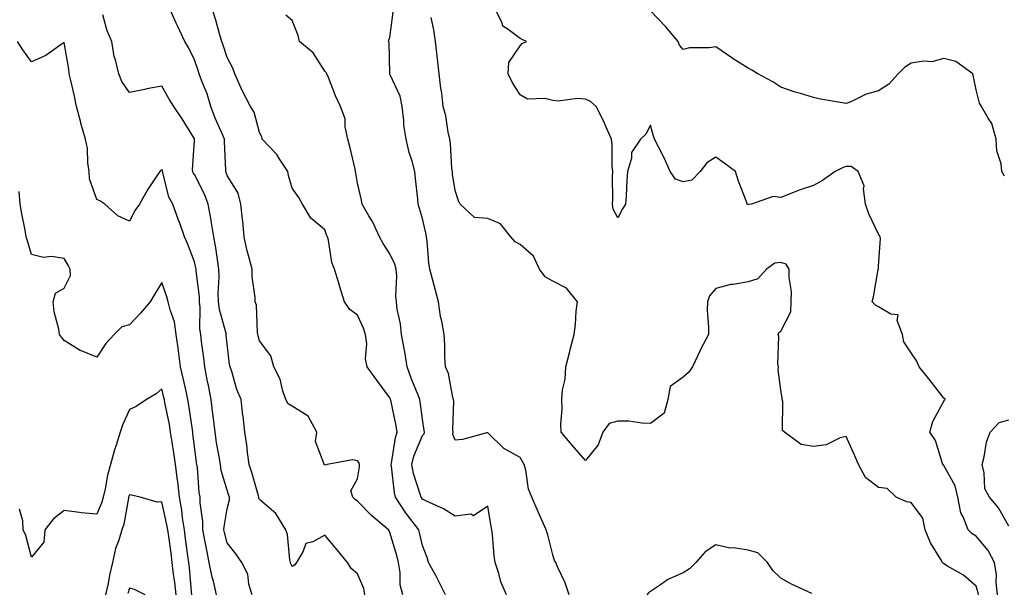
# Model space of a CAD drawing. Units: inches. Extents: x 950003 to 952643, y 7284698 to 7287338.
# Drawn here: x 951214 to 951517, y 7285192 to 7285369 of the extents above; entities that cross this region are included whole.
import ezdxf

# ---------------------------------------------------------------- set-up
doc = ezdxf.new("R2010")
doc.units = ezdxf.units.IN
doc.header["$MEASUREMENT"] = 0
doc.layers.add('Contour_95007284', color=7, linetype='Continuous', true_color=0xf58945)

msp = doc.modelspace()

# ---------------------------------------------------------------- linework, layer by layer
at = {"layer": 'Contour_95007284'}
for points in [[(951320.38, 7285191.92, 3178), (951320.04, 7285193.91, 3178), (951318.05, 7285198.38, 3178), (951316.15, 7285200.02, 3178), (951315.05, 7285201.92, 3178), (951311.88, 7285205.75, 3178), (951308.05, 7285210.26, 3178), (951304.39, 7285208.26, 3178), (951302.21, 7285207.76, 3178), (951301.46, 7285205.33, 3178), (951299.4, 7285201.92, 3178), (951298.84, 7285201.13, 3178), (951298.05, 7285200.61, 3178), (951297.61, 7285201.48, 3178), (951297.5, 7285201.92, 3178), (951297.32, 7285202.65, 3178), (951296.63, 7285210.5, 3178), (951296.09, 7285211.92, 3178), (951293.03, 7285216.9, 3178), (951288.05, 7285221.21, 3178), (951287.8, 7285221.67, 3178), (951287.77, 7285221.92, 3178), (951287.65, 7285222.32, 3178), (951285.63, 7285229.5, 3178), (951284.86, 7285231.92, 3178), (951284.31, 7285235.66, 3178), (951284.16, 7285238.03, 3178), (951283.46, 7285241.92, 3178), (951282.96, 7285246.83, 3178), (951282.93, 7285247.04, 3178), (951282.36, 7285251.92, 3178), (951281.09, 7285254.96, 3178), (951279.49, 7285260.48, 3178), (951278.99, 7285261.92, 3178), (951278.82, 7285262.69, 3178), (951278.05, 7285269.02, 3178), (951277.82, 7285271.69, 3178), (951277.8, 7285271.92, 3178), (951277.75, 7285272.22, 3178), (951275.72, 7285279.59, 3178), (951275.44, 7285281.92, 3178), (951275.36, 7285284.61, 3178), (951275.66, 7285289.53, 3178), (951275.57, 7285291.92, 3178), (951275.07, 7285294.9, 3178), (951274.6, 7285298.47, 3178), (951273.98, 7285301.92, 3178), (951273.17, 7285306.8, 3178), (951273.14, 7285307.01, 3178), (951272.28, 7285311.92, 3178), (951271.14, 7285315.01, 3178), (951268.05, 7285320.98, 3178), (951267.69, 7285321.56, 3178), (951267.55, 7285321.92, 3178), (951267.47, 7285322.5, 3178), (951268.05, 7285331.48, 3178), (951268.07, 7285331.9, 3178), (951268.07, 7285331.94, 3178), (951268.05, 7285331.98, 3178), (951264.23, 7285338.1, 3178), (951261.7, 7285341.92, 3178), (951260.25, 7285344.12, 3178), (951258.05, 7285348.19, 3178), (951253.42, 7285347.29, 3178), (951252.79, 7285347.18, 3178), (951248.05, 7285346.19, 3178), (951245.73, 7285349.6, 3178), (951244.81, 7285351.92, 3178), (951243.78, 7285356.19, 3178), (951243.37, 7285357.24, 3178), (951242.63, 7285361.92, 3178), (951241.29, 7285365.16, 3178), (951239.88, 7285370.09, 3178)], [(951332, 7285191.92, 3177), (951331.16, 7285195.03, 3177), (951331.21, 7285198.76, 3177), (951330.68, 7285201.92, 3177), (951330.15, 7285204.02, 3177), (951328.05, 7285211.13, 3177), (951327.76, 7285211.63, 3177), (951327.59, 7285211.92, 3177), (951322.4, 7285216.27, 3177), (951318.05, 7285220.67, 3177), (951317.34, 7285221.21, 3177), (951316.68, 7285221.92, 3177), (951316.06, 7285223.91, 3177), (951318.05, 7285227.52, 3177), (951318.67, 7285231.3, 3177), (951318.67, 7285231.92, 3177), (951318.59, 7285232.46, 3177), (951318.05, 7285233.1, 3177), (951316.57, 7285233.4, 3177), (951308.77, 7285231.92, 3177), (951308.25, 7285231.72, 3177), (951308.05, 7285231.82, 3177), (951307.98, 7285231.85, 3177), (951307.75, 7285231.92, 3177), (951307.87, 7285232.1, 3177), (951305.16, 7285239.03, 3177), (951305.61, 7285241.92, 3177), (951302.9, 7285246.77, 3177), (951298.05, 7285249.93, 3177), (951296.76, 7285250.63, 3177), (951296.12, 7285251.92, 3177), (951295.08, 7285254.89, 3177), (951294.35, 7285258.22, 3177), (951292.42, 7285261.92, 3177), (951291.52, 7285265.39, 3177), (951288.05, 7285269.9, 3177), (951287.61, 7285271.48, 3177), (951287.52, 7285271.92, 3177), (951287.38, 7285272.59, 3177), (951287.06, 7285280.93, 3177), (951286.72, 7285281.92, 3177), (951286.7, 7285283.27, 3177), (951285.75, 7285289.62, 3177), (951285.73, 7285291.92, 3177), (951284.97, 7285295, 3177), (951284.16, 7285298.03, 3177), (951283.27, 7285301.92, 3177), (951282.86, 7285306.73, 3177), (951282.76, 7285307.21, 3177), (951282.25, 7285311.92, 3177), (951281.42, 7285315.29, 3177), (951278.05, 7285320.67, 3177), (951277.76, 7285321.63, 3177), (951277.62, 7285321.92, 3177), (951277.62, 7285322.35, 3177), (951277.26, 7285331.13, 3177), (951277.26, 7285331.92, 3177), (951276.68, 7285333.29, 3177), (951274.42, 7285338.29, 3177), (951273.04, 7285341.92, 3177), (951271.93, 7285345.8, 3177), (951270.29, 7285349.68, 3177), (951269.5, 7285351.92, 3177), (951269.13, 7285353, 3177), (951268.05, 7285356.2, 3177), (951266.17, 7285360.05, 3177), (951265.1, 7285361.92, 3177), (951262.82, 7285366.69, 3177), (951262.46, 7285367.51, 3177), (951260.48, 7285371.92, 3177)], [(951345.11, 7285191.92, 3176), (951342.79, 7285196.66, 3176), (951342.09, 7285197.88, 3176), (951339.9, 7285201.92, 3176), (951339.51, 7285203.38, 3176), (951338.05, 7285207.09, 3176), (951337.17, 7285211.04, 3176), (951336.94, 7285211.92, 3176), (951333.13, 7285216.84, 3176), (951333.06, 7285216.93, 3176), (951329.72, 7285221.92, 3176), (951329.4, 7285223.27, 3176), (951328.48, 7285231.49, 3176), (951328.39, 7285231.92, 3176), (951328.51, 7285232.38, 3176), (951329.74, 7285240.23, 3176), (951330.3, 7285241.92, 3176), (951329.97, 7285243.84, 3176), (951328.29, 7285251.68, 3176), (951328.26, 7285251.92, 3176), (951328.2, 7285252.07, 3176), (951328.05, 7285252.47, 3176), (951323.98, 7285257.85, 3176), (951321.07, 7285261.92, 3176), (951320.57, 7285264.44, 3176), (951320.93, 7285269.04, 3176), (951320.57, 7285271.92, 3176), (951319.96, 7285273.83, 3176), (951318.05, 7285277.86, 3176), (951315.69, 7285279.56, 3176), (951314.11, 7285281.92, 3176), (951312.62, 7285286.49, 3176), (951312.31, 7285287.66, 3176), (951311.03, 7285291.92, 3176), (951310.16, 7285294.03, 3176), (951309.15, 7285300.82, 3176), (951308.85, 7285301.92, 3176), (951308.59, 7285302.46, 3176), (951308.05, 7285304, 3176), (951303.74, 7285307.61, 3176), (951301.25, 7285311.92, 3176), (951300.07, 7285313.94, 3176), (951298.05, 7285316.85, 3176), (951296.87, 7285320.74, 3176), (951296.7, 7285321.92, 3176), (951294.01, 7285325.96, 3176), (951293.28, 7285327.15, 3176), (951288.83, 7285331.92, 3176), (951288.68, 7285332.55, 3176), (951288.05, 7285333.9, 3176), (951286.35, 7285340.22, 3176), (951285.25, 7285341.92, 3176), (951282.75, 7285346.62, 3176), (951282.38, 7285347.59, 3176), (951280.48, 7285351.92, 3176), (951279.81, 7285353.68, 3176), (951278.05, 7285356.99, 3176), (951276.84, 7285360.71, 3176), (951276.44, 7285361.92, 3176), (951275.74, 7285364.23, 3176), (951274.58, 7285368.45, 3176), (951273.44, 7285371.92, 3176)], [(951363.8, 7285191.92, 3175), (951362.1, 7285195.97, 3175), (951361.47, 7285198.5, 3175), (951360.34, 7285201.92, 3175), (951360.01, 7285203.88, 3175), (951359.52, 7285210.45, 3175), (951359.31, 7285211.92, 3175), (951359.09, 7285212.96, 3175), (951358.05, 7285219.21, 3175), (951353.73, 7285216.24, 3175), (951352.83, 7285216.7, 3175), (951348.05, 7285216.12, 3175), (951344.51, 7285218.38, 3175), (951339.26, 7285220.71, 3175), (951338.05, 7285221.31, 3175), (951337.79, 7285221.66, 3175), (951337.6, 7285221.92, 3175), (951337.46, 7285222.51, 3175), (951335.3, 7285229.17, 3175), (951334.75, 7285231.92, 3175), (951335.41, 7285234.56, 3175), (951338.05, 7285240.84, 3175), (951338.54, 7285241.43, 3175), (951338.61, 7285241.92, 3175), (951338.58, 7285242.45, 3175), (951338.05, 7285245.94, 3175), (951337.34, 7285251.21, 3175), (951337.21, 7285251.92, 3175), (951336.68, 7285253.29, 3175), (951334.6, 7285258.47, 3175), (951333.31, 7285261.92, 3175), (951332.67, 7285266.54, 3175), (951332.39, 7285267.58, 3175), (951331.62, 7285271.92, 3175), (951331.34, 7285275.21, 3175), (951330.31, 7285279.66, 3175), (951330.05, 7285281.92, 3175), (951329.81, 7285283.68, 3175), (951330.18, 7285289.79, 3175), (951329.97, 7285291.92, 3175), (951329.6, 7285293.47, 3175), (951328.05, 7285296.71, 3175), (951325.92, 7285299.79, 3175), (951324.81, 7285301.92, 3175), (951322.74, 7285306.61, 3175), (951321.59, 7285308.38, 3175), (951319.5, 7285311.92, 3175), (951319.27, 7285313.14, 3175), (951318.05, 7285318.38, 3175), (951317.6, 7285321.47, 3175), (951317.52, 7285321.92, 3175), (951317.34, 7285322.63, 3175), (951315.77, 7285329.64, 3175), (951315.13, 7285331.92, 3175), (951314.32, 7285335.65, 3175), (951314.29, 7285338.16, 3175), (951312.92, 7285341.92, 3175), (951311.3, 7285345.17, 3175), (951309.18, 7285350.79, 3175), (951308.7, 7285351.92, 3175), (951308.43, 7285352.3, 3175), (951308.05, 7285352.81, 3175), (951304.51, 7285358.38, 3175), (951300.26, 7285361.92, 3175), (951299.89, 7285363.76, 3175), (951298.05, 7285368.3, 3175), (951296.13, 7285370, 3175)], [(951383.02, 7285191.92, 3174), (951381.81, 7285195.68, 3174), (951379.59, 7285200.38, 3174), (951378.97, 7285201.92, 3174), (951378.59, 7285202.46, 3174), (951378.05, 7285204.19, 3174), (951376.48, 7285210.35, 3174), (951375.98, 7285211.92, 3174), (951374.35, 7285215.62, 3174), (951373.55, 7285217.42, 3174), (951371.59, 7285221.92, 3174), (951370.54, 7285224.41, 3174), (951369.73, 7285230.24, 3174), (951369.26, 7285231.92, 3174), (951368.86, 7285232.73, 3174), (951368.05, 7285234.07, 3174), (951363.22, 7285236.75, 3174), (951362.98, 7285236.85, 3174), (951358.05, 7285241.71, 3174), (951357.81, 7285241.68, 3174), (951350.29, 7285239.68, 3174), (951348.05, 7285239.45, 3174), (951347.32, 7285241.19, 3174), (951347.42, 7285241.92, 3174), (951347.38, 7285242.59, 3174), (951347.63, 7285251.5, 3174), (951347.6, 7285251.92, 3174), (951347.4, 7285252.57, 3174), (951346.02, 7285259.89, 3174), (951345.07, 7285261.92, 3174), (951344.93, 7285265.04, 3174), (951344.86, 7285268.73, 3174), (951344.72, 7285271.92, 3174), (951343.98, 7285275.99, 3174), (951343.52, 7285277.39, 3174), (951342.95, 7285281.92, 3174), (951341.93, 7285285.8, 3174), (951341.12, 7285288.85, 3174), (951340.31, 7285291.92, 3174), (951340.03, 7285293.9, 3174), (951339.45, 7285300.52, 3174), (951339.27, 7285301.92, 3174), (951339.1, 7285302.97, 3174), (951338.05, 7285307.55, 3174), (951337.01, 7285310.88, 3174), (951336.7, 7285311.92, 3174), (951336.56, 7285313.41, 3174), (951335.93, 7285319.8, 3174), (951335.72, 7285321.92, 3174), (951334.84, 7285325.13, 3174), (951333.96, 7285327.83, 3174), (951332.99, 7285331.92, 3174), (951332.35, 7285336.22, 3174), (951332.34, 7285337.63, 3174), (951331.83, 7285341.92, 3174), (951331.17, 7285345.05, 3174), (951328.05, 7285351.87, 3174), (951328.03, 7285351.9, 3174), (951328, 7285351.97, 3174), (951327.76, 7285361.63, 3174), (951327.61, 7285361.92, 3174), (951327.7, 7285362.27, 3174), (951328.05, 7285363.12, 3174), (951329.08, 7285370.89, 3174)], [(951514.58, 7285191.92, 3172), (951514.14, 7285195.83, 3172), (951514.24, 7285198.11, 3172), (951513.65, 7285201.92, 3172), (951511.72, 7285205.59, 3172), (951508.05, 7285209.98, 3172), (951506.81, 7285210.68, 3172), (951505.59, 7285211.92, 3172), (951504.02, 7285215.95, 3172), (951503.29, 7285217.16, 3172), (951502.38, 7285221.92, 3172), (951501.56, 7285225.43, 3172), (951498.05, 7285231.62, 3172), (951497.9, 7285231.77, 3172), (951497.84, 7285231.92, 3172), (951497.7, 7285232.27, 3172), (951495.52, 7285239.39, 3172), (951493.82, 7285241.92, 3172), (951494.75, 7285245.22, 3172), (951498.05, 7285251.38, 3172), (951498.27, 7285251.7, 3172), (951498.47, 7285251.92, 3172), (951498.34, 7285252.21, 3172), (951498.05, 7285252.38, 3172), (951493.86, 7285257.73, 3172), (951490.48, 7285261.92, 3172), (951489.79, 7285263.66, 3172), (951488.05, 7285266.31, 3172), (951485.76, 7285269.63, 3172), (951485.39, 7285271.92, 3172), (951483.75, 7285276.22, 3172), (951484.08, 7285277.95, 3172), (951481.79, 7285278.18, 3172), (951478.05, 7285280.44, 3172), (951477.07, 7285280.94, 3172), (951476.04, 7285281.92, 3172), (951476.52, 7285283.45, 3172), (951477.97, 7285291.84, 3172), (951477.99, 7285291.92, 3172), (951478, 7285291.97, 3172), (951478.05, 7285292.88, 3172), (951478.63, 7285301.34, 3172), (951478.55, 7285301.92, 3172), (951478.38, 7285302.25, 3172), (951478.05, 7285302.69, 3172), (951475.04, 7285308.91, 3172), (951474.02, 7285311.92, 3172), (951473.37, 7285316.6, 3172), (951473.65, 7285317.52, 3172), (951471.79, 7285321.92, 3172), (951469.66, 7285323.53, 3172), (951468.05, 7285323.45, 3172), (951466.93, 7285323.04, 3172), (951464.76, 7285321.92, 3172), (951460.81, 7285319.16, 3172), (951458.05, 7285317.68, 3172), (951453.71, 7285316.26, 3172), (951451.4, 7285315.27, 3172), (951448.05, 7285314, 3172), (951445.71, 7285314.26, 3172), (951439.07, 7285311.92, 3172), (951438.19, 7285311.78, 3172), (951438.05, 7285311.79, 3172), (951437.95, 7285311.82, 3172), (951437.75, 7285311.92, 3172), (951437.58, 7285312.39, 3172), (951435.08, 7285318.95, 3172), (951434.09, 7285321.92, 3172), (951430.6, 7285324.47, 3172), (951428.05, 7285326.36, 3172), (951425.35, 7285324.62, 3172), (951423.24, 7285321.92, 3172), (951420.7, 7285319.27, 3172), (951418.05, 7285318.82, 3172), (951415.72, 7285319.59, 3172), (951414.05, 7285321.92, 3172), (951412.24, 7285326.11, 3172), (951410.49, 7285329.48, 3172), (951409.3, 7285331.92, 3172), (951408.97, 7285332.84, 3172), (951408.05, 7285336.16, 3172), (951406.55, 7285333.42, 3172), (951404.99, 7285331.92, 3172), (951402.19, 7285327.78, 3172), (951402.19, 7285326.06, 3172), (951400.99, 7285321.92, 3172), (951400.74, 7285319.23, 3172), (951400.59, 7285314.46, 3172), (951400.37, 7285311.92, 3172), (951399.45, 7285310.52, 3172), (951398.05, 7285307.67, 3172), (951396.53, 7285310.4, 3172), (951396.41, 7285311.92, 3172), (951396.5, 7285313.47, 3172), (951396.37, 7285320.24, 3172), (951396.45, 7285321.92, 3172), (951396.26, 7285323.71, 3172), (951396.26, 7285330.13, 3172), (951396.04, 7285331.92, 3172), (951394.39, 7285335.58, 3172), (951393.61, 7285337.48, 3172), (951391.34, 7285341.92, 3172), (951389.6, 7285343.47, 3172), (951388.05, 7285344.19, 3172), (951385.6, 7285344.37, 3172), (951379.69, 7285343.56, 3172), (951378.05, 7285343.76, 3172), (951375.57, 7285344.4, 3172), (951370.27, 7285344.14, 3172), (951368.05, 7285345.52, 3172), (951365.52, 7285349.39, 3172), (951364.37, 7285351.92, 3172), (951364.5, 7285355.47, 3172), (951368.05, 7285360.53, 3172), (951368.67, 7285361.3, 3172), (951369.95, 7285361.92, 3172), (951368.61, 7285362.48, 3172), (951368.05, 7285362.82, 3172), (951364.39, 7285365.58, 3172), (951362.68, 7285366.55, 3172), (951362.52, 7285367.45, 3172), (951360.38, 7285371.92, 3172)], [(951516.68, 7285320.55, 3171), (951515.9, 7285321.92, 3171), (951515.64, 7285324.33, 3171), (951514.39, 7285328.26, 3171), (951514.14, 7285331.92, 3171), (951512.83, 7285336.7, 3171), (951511.69, 7285338.28, 3171), (951509.64, 7285341.92, 3171), (951509.06, 7285342.93, 3171), (951508.05, 7285347.01, 3171), (951507.19, 7285351.06, 3171), (951507.01, 7285351.92, 3171), (951501.81, 7285355.68, 3171), (951498.05, 7285356.61, 3171), (951494.36, 7285355.61, 3171), (951491.94, 7285355.81, 3171), (951488.05, 7285355.21, 3171), (951486.04, 7285353.93, 3171), (951484.09, 7285351.92, 3171), (951481.2, 7285348.77, 3171), (951478.05, 7285346.67, 3171), (951474.25, 7285345.72, 3171), (951469.5, 7285343.37, 3171), (951468.05, 7285342.83, 3171), (951466.9, 7285343.07, 3171), (951460.26, 7285344.13, 3171), (951458.05, 7285344.65, 3171), (951454.06, 7285345.91, 3171), (951452.49, 7285346.36, 3171), (951448.05, 7285347.87, 3171), (951445.6, 7285349.47, 3171), (951440.96, 7285351.92, 3171), (951439.17, 7285353.04, 3171), (951438.05, 7285353.64, 3171), (951433.41, 7285356.56, 3171), (951432.96, 7285356.83, 3171), (951428.05, 7285360.22, 3171), (951426.03, 7285359.9, 3171), (951420.03, 7285359.94, 3171), (951418.05, 7285359.46, 3171), (951416.9, 7285360.77, 3171), (951416.51, 7285361.92, 3171), (951412.65, 7285366.52, 3171), (951408.05, 7285371.24, 3171)], [(951508.73, 7285191.92, 3173), (951508.67, 7285192.54, 3173), (951508.05, 7285194.56, 3173), (951504.11, 7285197.98, 3173), (951499.22, 7285200.75, 3173), (951498.05, 7285201.48, 3173), (951497.78, 7285201.65, 3173), (951497.64, 7285201.92, 3173), (951497.13, 7285202.84, 3173), (951494.02, 7285207.89, 3173), (951492.4, 7285211.92, 3173), (951491.62, 7285215.49, 3173), (951488.05, 7285220.28, 3173), (951486.59, 7285220.46, 3173), (951483.44, 7285221.92, 3173), (951480.72, 7285224.59, 3173), (951478.05, 7285224.95, 3173), (951474.08, 7285227.95, 3173), (951471.88, 7285231.92, 3173), (951470.76, 7285234.63, 3173), (951468.05, 7285240.62, 3173), (951466.28, 7285240.15, 3173), (951461.94, 7285238.03, 3173), (951458.05, 7285237.48, 3173), (951454.28, 7285238.15, 3173), (951449.19, 7285241.92, 3173), (951448.51, 7285242.38, 3173), (951448.68, 7285251.29, 3173), (951448.45, 7285251.92, 3173), (951448.44, 7285252.31, 3173), (951448.05, 7285254.92, 3173), (951447.22, 7285261.09, 3173), (951447.3, 7285261.92, 3173), (951447.13, 7285262.84, 3173), (951447.42, 7285271.29, 3173), (951447.22, 7285271.92, 3173), (951447.44, 7285272.53, 3173), (951448.05, 7285272.96, 3173), (951451.07, 7285278.9, 3173), (951451.26, 7285281.92, 3173), (951451.27, 7285285.14, 3173), (951450.61, 7285289.36, 3173), (951450.63, 7285291.92, 3173), (951449.63, 7285293.5, 3173), (951448.05, 7285294.04, 3173), (951446.2, 7285293.77, 3173), (951443.68, 7285291.92, 3173), (951441.03, 7285288.94, 3173), (951438.05, 7285288.06, 3173), (951433.39, 7285287.26, 3173), (951432.68, 7285287.29, 3173), (951428.05, 7285285.98, 3173), (951426.17, 7285283.8, 3173), (951425.48, 7285281.92, 3173), (951425.47, 7285279.34, 3173), (951425.82, 7285274.15, 3173), (951425.82, 7285271.92, 3173), (951423.41, 7285267.28, 3173), (951423.16, 7285266.81, 3173), (951420.92, 7285261.92, 3173), (951419.7, 7285260.27, 3173), (951418.05, 7285258.8, 3173), (951414.09, 7285255.88, 3173), (951413.35, 7285251.92, 3173), (951412.23, 7285247.74, 3173), (951408.05, 7285244.58, 3173), (951405.35, 7285244.62, 3173), (951401.38, 7285245.25, 3173), (951398.05, 7285245.29, 3173), (951395.38, 7285244.59, 3173), (951393.39, 7285241.92, 3173), (951392.01, 7285237.96, 3173), (951388.05, 7285233.2, 3173), (951384.01, 7285237.88, 3173), (951380.58, 7285241.92, 3173), (951380.5, 7285244.37, 3173), (951380.87, 7285249.1, 3173), (951380.79, 7285251.92, 3173), (951381.05, 7285254.92, 3173), (951381.81, 7285258.16, 3173), (951382.03, 7285261.92, 3173), (951383.28, 7285266.69, 3173), (951383.41, 7285267.28, 3173), (951384.55, 7285271.92, 3173), (951384.98, 7285274.99, 3173), (951385.23, 7285279.1, 3173), (951385.58, 7285281.92, 3173), (951382.22, 7285286.09, 3173), (951378.05, 7285288.22, 3173), (951375.7, 7285289.57, 3173), (951373.93, 7285291.92, 3173), (951372.12, 7285295.99, 3173), (951368.05, 7285299.52, 3173), (951366.46, 7285300.33, 3173), (951365.2, 7285301.92, 3173), (951362.02, 7285305.89, 3173), (951358.05, 7285307.47, 3173), (951353.96, 7285307.83, 3173), (951349.56, 7285311.92, 3173), (951349.07, 7285312.94, 3173), (951348.05, 7285316.12, 3173), (951347.3, 7285321.17, 3173), (951347.22, 7285321.92, 3173), (951347.06, 7285322.91, 3173), (951346.68, 7285330.55, 3173), (951346.42, 7285331.92, 3173), (951345.95, 7285334.02, 3173), (951345.21, 7285339.08, 3173), (951344.43, 7285341.92, 3173), (951343.93, 7285346.04, 3173), (951343.67, 7285347.55, 3173), (951343.2, 7285351.92, 3173), (951342.64, 7285356.51, 3173), (951342.55, 7285357.42, 3173), (951342.01, 7285361.92, 3173), (951341.54, 7285365.41, 3173), (951340.74, 7285369.23, 3173)], [(951285.73, 7285191.92, 3179), (951284.75, 7285195.22, 3179), (951284.39, 7285198.26, 3179), (951282.61, 7285201.92, 3179), (951280.69, 7285204.56, 3179), (951278.05, 7285207.93, 3179), (951277.27, 7285211.14, 3179), (951277.1, 7285211.92, 3179), (951277.11, 7285212.86, 3179), (951278.05, 7285218.37, 3179), (951278.84, 7285221.13, 3179), (951278.77, 7285221.92, 3179), (951278.61, 7285222.48, 3179), (951278.05, 7285224.1, 3179), (951276.28, 7285230.15, 3179), (951275.99, 7285231.92, 3179), (951275.61, 7285234.36, 3179), (951274.84, 7285238.71, 3179), (951274.36, 7285241.92, 3179), (951273.86, 7285246.11, 3179), (951273.7, 7285247.57, 3179), (951273.18, 7285251.92, 3179), (951272.36, 7285256.23, 3179), (951271.97, 7285258, 3179), (951271.18, 7285261.92, 3179), (951270.88, 7285264.75, 3179), (951270.24, 7285269.73, 3179), (951270, 7285271.92, 3179), (951269.74, 7285273.61, 3179), (951269.81, 7285280.16, 3179), (951269.6, 7285281.92, 3179), (951269.55, 7285283.42, 3179), (951268.55, 7285291.42, 3179), (951268.54, 7285291.92, 3179), (951268.47, 7285292.34, 3179), (951268.05, 7285294.24, 3179), (951265.93, 7285299.8, 3179), (951265, 7285301.92, 3179), (951263.3, 7285306.67, 3179), (951263.18, 7285307.05, 3179), (951261.37, 7285311.92, 3179), (951260.21, 7285314.08, 3179), (951258.36, 7285321.61, 3179), (951258.25, 7285321.92, 3179), (951258.23, 7285322.1, 3179), (951258.05, 7285322.52, 3179), (951257.7, 7285322.27, 3179), (951257.37, 7285321.92, 3179), (951256.12, 7285319.99, 3179), (951253.67, 7285316.3, 3179), (951251.12, 7285311.92, 3179), (951249.87, 7285310.1, 3179), (951248.05, 7285306.67, 3179), (951244.51, 7285308.38, 3179), (951240.5, 7285311.92, 3179), (951239.02, 7285312.89, 3179), (951238.05, 7285313.34, 3179), (951235.84, 7285319.71, 3179), (951235.75, 7285321.92, 3179), (951235.33, 7285324.64, 3179), (951235.16, 7285329.03, 3179), (951234.57, 7285331.92, 3179), (951233.18, 7285336.79, 3179), (951233.12, 7285336.99, 3179), (951231.82, 7285341.92, 3179), (951231.18, 7285345.05, 3179), (951230.04, 7285349.93, 3179), (951229.62, 7285351.92, 3179), (951229.51, 7285353.38, 3179), (951228.05, 7285361.6, 3179), (951227.11, 7285360.98, 3179), (951222.39, 7285357.58, 3179), (951218.05, 7285355.6, 3179), (951215.4, 7285359.27, 3179), (951213.74, 7285361.92, 3179)], [(951274.83, 7285191.92, 3180), (951273.87, 7285196.1, 3180), (951273.5, 7285197.37, 3180), (951272.6, 7285201.92, 3180), (951271.79, 7285205.66, 3180), (951271.24, 7285208.73, 3180), (951270.6, 7285211.92, 3180), (951270.62, 7285214.49, 3180), (951269.78, 7285220.19, 3180), (951269.8, 7285221.92, 3180), (951269.51, 7285223.38, 3180), (951268.97, 7285231, 3180), (951268.81, 7285231.92, 3180), (951268.71, 7285232.58, 3180), (951268.05, 7285237.56, 3180), (951267.56, 7285241.43, 3180), (951267.49, 7285241.92, 3180), (951267.39, 7285242.58, 3180), (951266.34, 7285250.21, 3180), (951266.05, 7285251.92, 3180), (951265.46, 7285254.51, 3180), (951264.59, 7285258.46, 3180), (951263.8, 7285261.92, 3180), (951263.14, 7285266.83, 3180), (951263.12, 7285266.99, 3180), (951262.43, 7285271.92, 3180), (951261.88, 7285275.75, 3180), (951260.54, 7285279.43, 3180), (951260, 7285281.92, 3180), (951259.58, 7285283.45, 3180), (951258.05, 7285287.84, 3180), (951255.8, 7285284.17, 3180), (951254.47, 7285281.92, 3180), (951251.48, 7285278.49, 3180), (951248.05, 7285274.91, 3180), (951245.72, 7285274.25, 3180), (951243.43, 7285271.92, 3180), (951240.82, 7285269.15, 3180), (951238.05, 7285264.93, 3180), (951233.07, 7285266.94, 3180), (951232.96, 7285267.01, 3180), (951228.05, 7285270.05, 3180), (951227.19, 7285271.06, 3180), (951226.62, 7285271.92, 3180), (951226.43, 7285273.54, 3180), (951224.95, 7285278.82, 3180), (951224.7, 7285281.92, 3180), (951225.36, 7285284.61, 3180), (951228.05, 7285286.11, 3180), (951229.99, 7285289.98, 3180), (951229.9, 7285291.92, 3180), (951229.3, 7285293.17, 3180), (951228.05, 7285295.26, 3180), (951224.16, 7285295.81, 3180), (951221.71, 7285295.58, 3180), (951218.05, 7285296.5, 3180), (951216.76, 7285300.63, 3180), (951216.41, 7285301.92, 3180), (951216.04, 7285303.93, 3180), (951215.08, 7285308.95, 3180), (951214.53, 7285311.92, 3180), (951214.21, 7285315.76, 3180)], [(951267.22, 7285191.92, 3181), (951267.12, 7285192.85, 3181), (951266.48, 7285200.35, 3181), (951266.29, 7285201.92, 3181), (951266.02, 7285203.95, 3181), (951265.32, 7285209.19, 3181), (951264.94, 7285211.92, 3181), (951264.38, 7285215.59, 3181), (951264.12, 7285217.99, 3181), (951263.44, 7285221.92, 3181), (951262.9, 7285226.77, 3181), (951262.84, 7285227.13, 3181), (951262.25, 7285231.92, 3181), (951261.72, 7285235.59, 3181), (951261.19, 7285238.78, 3181), (951260.73, 7285241.92, 3181), (951260.34, 7285244.21, 3181), (951258.97, 7285251, 3181), (951258.8, 7285251.92, 3181), (951258.67, 7285252.54, 3181), (951258.05, 7285255.21, 3181), (951256.28, 7285253.69, 3181), (951253.33, 7285251.92, 3181), (951250.14, 7285249.83, 3181), (951248.05, 7285248.88, 3181), (951245.9, 7285244.07, 3181), (951245.28, 7285241.92, 3181), (951244.02, 7285237.89, 3181), (951243.52, 7285236.45, 3181), (951242.24, 7285231.92, 3181), (951241.32, 7285228.65, 3181), (951240.6, 7285224.47, 3181), (951239.99, 7285221.92, 3181), (951239.59, 7285220.38, 3181), (951238.05, 7285216.68, 3181), (951233.26, 7285217.13, 3181), (951232.72, 7285217.25, 3181), (951228.05, 7285217.81, 3181), (951224.73, 7285215.24, 3181), (951222.15, 7285211.92, 3181), (951221.81, 7285208.16, 3181), (951218.05, 7285203.53, 3181), (951216.29, 7285210.16, 3181), (951215.46, 7285211.92, 3181), (951215.34, 7285214.63, 3181), (951214.37, 7285218.24, 3181)], [(951518.05, 7285213.02, 3171), (951514.82, 7285218.69, 3171), (951512.14, 7285221.92, 3171), (951510.67, 7285224.54, 3171), (951510.51, 7285229.46, 3171), (951509.83, 7285231.92, 3171), (951510.47, 7285234.34, 3171), (951511.14, 7285238.83, 3171), (951512.28, 7285241.92, 3171), (951515.09, 7285244.88, 3171), (951518.05, 7285245.68, 3171)], [(951262.42, 7285191.92, 3182), (951262, 7285195.87, 3182), (951261.64, 7285198.33, 3182), (951261.22, 7285201.92, 3182), (951260.84, 7285204.71, 3182), (951260.14, 7285209.83, 3182), (951259.86, 7285211.92, 3182), (951259.61, 7285213.48, 3182), (951258.05, 7285220.5, 3182), (951256.57, 7285220.44, 3182), (951251.34, 7285221.92, 3182), (951248.7, 7285222.57, 3182), (951248.05, 7285222.63, 3182), (951247.86, 7285222.11, 3182), (951247.83, 7285221.92, 3182), (951247.75, 7285221.62, 3182), (951246.34, 7285213.63, 3182), (951245.77, 7285211.92, 3182), (951244.85, 7285208.72, 3182), (951243.83, 7285206.14, 3182), (951242.92, 7285201.92, 3182), (951241.99, 7285197.98, 3182), (951241.53, 7285195.4, 3182), (951240.77, 7285191.92, 3182)], [(951457.6, 7285192.37, 3174), (951451.31, 7285195.18, 3174), (951448.05, 7285197.04, 3174), (951445.54, 7285199.41, 3174), (951443.97, 7285201.92, 3174), (951440.99, 7285204.86, 3174), (951438.05, 7285205.68, 3174), (951433.64, 7285206.33, 3174), (951432.41, 7285206.28, 3174), (951428.05, 7285207.31, 3174), (951424.8, 7285205.17, 3174), (951421.95, 7285201.92, 3174), (951420.02, 7285199.95, 3174), (951418.05, 7285198.7, 3174), (951413.34, 7285196.63, 3174), (951411.15, 7285195.02, 3174), (951408.05, 7285192.96, 3174), (951407.37, 7285192.6, 3174), (951406.89, 7285191.92, 3174)], [(951252.94, 7285191.92, 3183), (951249.68, 7285193.55, 3183), (951248.05, 7285194.04, 3183), (951247.59, 7285192.38, 3183)]]:
    msp.add_polyline3d(points, dxfattribs=at)

doc.saveas('drawing.dxf')
